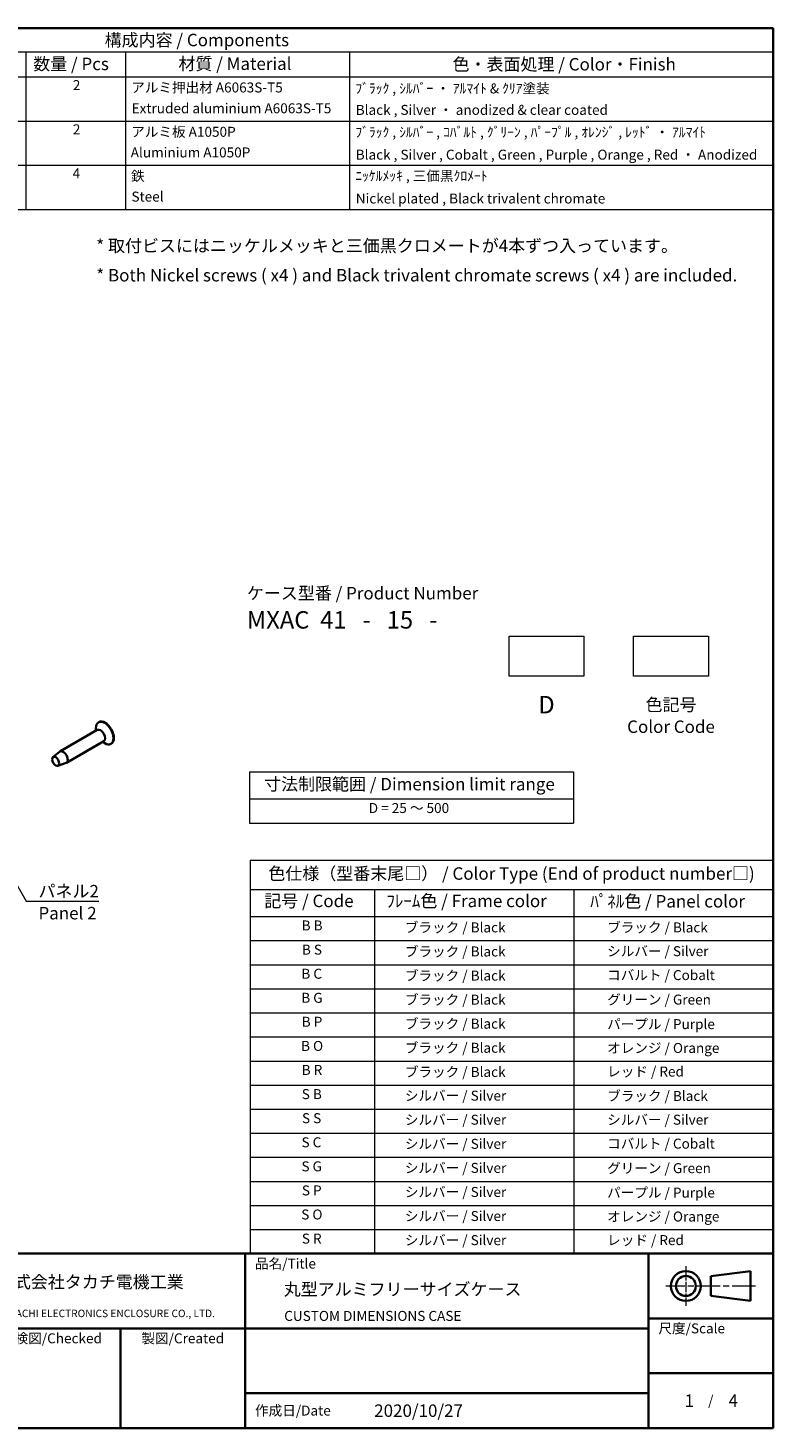
# Model space of a CAD drawing. Units: millimetres. Extents: x 0 to 1594, y 0 to 422.
# Drawn here: x 241 to 391, y 0 to 281 of the extents above; entities that cross this region are included whole.
import ezdxf
from ezdxf.enums import TextEntityAlignment as Align

# ---------------------------------------------------------------- set-up
doc = ezdxf.new("R2010")
doc.units = ezdxf.units.MM
doc.linetypes.add('CHAIN', pattern=[0.3543, 0.2362, -0.0295, 0.0591, -0.0295])
for name, color, linetype, lineweight in [('Border (ISO)', 7, 'Continuous', 35), ('Sketch Geometry (ISO)', 7, 'Continuous', 18), ('Symbol (ISO)', 7, 'Continuous', 18), ('Title (ISO)', 7, 'Continuous', 35), ('Visible (ISO)', 7, 'Continuous', 35)]:
    doc.layers.add(name, color=color, linetype=linetype, lineweight=lineweight)
doc.layers.add('Hatch (ISO)', color=1, linetype='Continuous', lineweight=18, true_color=0xff0000)
doc.styles.add('Note Text (TK)', font='txt')
doc.styles.add('Note Text (TK2)', font='txt')
doc.styles.add('文字スタイル67', font='arial.ttf')
doc.dimstyles.new('Default - Method 1b (TK)$7', dxfattribs={"dimtxt": 2.5, "dimasz": 2.5, "dimexe": 1, "dimexo": 1.5, "dimgap": 1, "dimtad": 1, "dimtoh": 1, "dimrnd": 1e-08, "dimdsep": 46, "dimtxsty": 'Note Text (TK)', "dimcen": 0.09, "dimdle": 5, "dimclrd": 256, "dimclre": 100, "dimclrt": 7, "dimadec": 1, "dimazin": 1, "dimtfac": 1, "dimtmove": 0, "dimatfit": 3, "dimfxl": 0, "dimtolj": 1, "dimlwd": -1, "dimlwe": -1, "dimarcsym": 0})

# ---------------------------------------------------------------- blocks, each defined once
blk = doc.blocks.new('図面枠 tk図枠')
at = {"layer": 'Border (ISO)'}
for p, q in [((14.5, 289), (405.5, 289)), ((405.5, 289), (405.5, 8)), ((14.5, 8), (405.5, 8))]:
    blk.add_line(p, q, dxfattribs=at)
blk = doc.blocks.new('表題欄 tk表題欄')
at = {"layer": 'Hatch (ISO)'}
h = blk.add_hatch(color=256, dxfattribs=at)
edge = h.paths.add_edge_path(flags=0)
edge.add_arc((95.58, 236.3), 0.596, 270, 360)
edge.add_line((96.17, 236.3), (96.17, 239.71))
edge.add_arc((95.58, 239.71), 0.596, 0, 90)
edge.add_line((95.58, 240.31), (79.14, 240.31))
edge.add_arc((79.14, 239.71), 0.596, 90, 180)
edge.add_line((78.54, 239.71), (78.54, 236.3))
edge.add_arc((79.14, 236.3), 0.596, 180, 270)
edge.add_line((79.14, 235.7), (95.58, 235.7))
edge = h.paths.add_edge_path()
edge.add_line((77.84, 239.96), (77.84, 236.05))
edge.add_arc((78.54, 236.05), 0.702, 180, 270)
edge.add_line((78.54, 235.35), (96.17, 235.35))
edge.add_arc((96.17, 236.05), 0.702, 270, 360)
edge.add_line((96.87, 236.05), (96.87, 239.96))
edge.add_arc((96.17, 239.96), 0.702, 0, 90)
edge.add_line((96.17, 240.66), (78.54, 240.66))
edge.add_arc((78.54, 239.96), 0.702, 90, 180)
for points in [[(79.07, 239.15), (79.07, 238.66), (79.92, 238.66), (79.92, 236.66), (80.51, 236.66), (80.51, 238.66), (81.36, 238.66), (81.36, 239.15)], [(85.68, 236.66), (84.94, 237.89), (84.42, 237.32), (84.42, 236.66), (83.9, 236.66), (83.9, 239.15), (84.42, 239.15), (84.42, 238.1), (85.39, 239.15), (86.11, 239.15), (85.32, 238.3), (86.3, 236.66)], [(92.09, 239.15), (92.09, 236.66), (92.61, 236.66), (92.61, 237.66), (93.77, 237.66), (93.77, 236.66), (94.29, 236.66), (94.29, 239.15), (93.77, 239.15), (93.77, 238.15), (92.61, 238.15), (92.61, 239.15)], [(94.84, 239.15), (94.84, 236.66), (95.36, 236.66), (95.36, 239.15)]]:
    blk.add_hatch(color=256, dxfattribs=at).paths.add_polyline_path(points)
h = blk.add_hatch(color=256, dxfattribs=at)
h.paths.add_polyline_path([(82.59, 237.71), (81.95, 237.71), (82.27, 238.58)], flags=0)
h.paths.add_polyline_path([(82.78, 237.2), (81.76, 237.2), (81.57, 236.66), (80.95, 236.66), (81.86, 239.15), (82.68, 239.15), (83.59, 236.66), (82.98, 236.66)])
h = blk.add_hatch(color=256, dxfattribs=at)
h.paths.add_polyline_path([(87.53, 237.71), (88.16, 237.71), (87.85, 238.58)], flags=0)
h.paths.add_polyline_path([(87.14, 236.66), (87.34, 237.2), (88.35, 237.2), (88.55, 236.66), (89.17, 236.66), (88.25, 239.15), (87.44, 239.15), (86.52, 236.66)])
h = blk.add_hatch(color=256, dxfattribs=at)
edge = h.paths.add_edge_path()
edge.add_arc((90.52, 237.9), 1.27, 38.5505, 336.582)
edge.add_line((91.69, 237.4), (91.17, 237.62))
edge.add_ellipse((90.52, 237.9), major_axis=(0, -0.8), ratio=0.867347, start_angle=124.651, end_angle=429.4109, ccw=False)
edge.add_line((91.09, 238.36), (91.52, 238.7))
at = {"layer": 'Title (ISO)'}
for p, q in [((74.71, 244.05), (255.71, 244.05)), ((74.71, 209.05), (74.71, 244.05)), ((149.71, 244.05), (149.71, 209.05)), ((230.71, 244.05), (230.71, 209.05)), ((255.71, 244.05), (255.71, 209.05)), ((243.21, 239.55), (251.21, 240.55)), ((243.21, 239.55), (243.21, 235.55)), ((251.21, 234.55), (251.21, 240.55)), ((243.21, 235.55), (251.21, 234.55)), ((230.71, 231.05), (255.71, 231.05)), ((74.71, 229.05), (230.71, 229.05)), ((99.71, 229.05), (99.71, 209.05)), ((124.71, 229.05), (124.71, 209.05)), ((230.71, 220.05), (255.71, 220.05)), ((149.71, 216.05), (230.71, 216.05)), ((255.71, 209.05), (74.71, 209.05))]:
    blk.add_line(p, q, dxfattribs=at)
at = {"layer": 'Title (ISO)', "color": 4, "linetype": 'CHAIN', "lineweight": 18, "ltscale": 8.88956, "true_color": 0x00ffff}
blk.add_line((238.21, 241.55), (238.21, 233.55), dxfattribs=at)
at = {"layer": 'Title (ISO)', "color": 4, "linetype": 'CHAIN', "lineweight": 18, "ltscale": 20.001633, "true_color": 0x00ffff}
blk.add_line((252.21, 237.55), (234.21, 237.55), dxfattribs=at)
at = {"layer": 'Title (ISO)'}
for radius in [3, 2]:
    blk.add_circle((238.21, 237.55), radius, dxfattribs=at)
at = {"layer": 'Title (ISO)', "color": 1, "true_color": 0xff0000, "char_height": 2, "line_spacing_factor": 1.5, "style": 'Note Text (TK)'}
for s, insert, attachment_point in [('\\fＭＳ Ｐゴシック|b0|i0;\\H2.0000;品名/Title', (151.71, 242.05), 4), ('\\fＭＳ Ｐゴシック|b0|i0;\\H2.0000;承認/Approved', (87.21, 227.05), 5), ('\\fＭＳ Ｐゴシック|b0|i0;\\H2.0000;検図/Checked', (112.21, 227.05), 5), ('\\fＭＳ Ｐゴシック|b0|i0;\\H2.0000;製図/Created', (137.21, 227.05), 5), ('\\fＭＳ Ｐゴシック|b0|i0;\\H2.0000;尺度/Scale', (232.71, 229.05), 4), ('\\fＭＳ Ｐゴシック|b0|i0;\\H2.0000;作成日/Date', (151.71, 212.55), 4)]:
    blk.add_mtext(s, dxfattribs=dict(at, insert=insert, attachment_point=attachment_point))
at = {"layer": 'Title (ISO)', "color": 7, "line_spacing_factor": 1.5, "style": 'Note Text (TK)'}
for s, insert, char_height, attachment_point in [('株式会社タカチ電機工業', (99.87, 238.05), 2.5, 4), ('\\fArial|b0|i0;\\H1.4986;TAKACHI ELECTRONICS ENCLOSURE CO., LTD.', (99.87, 232.05), 1.4986, 4), ('\\fＭＳ Ｐゴシック|b0|i0;\\H2.0000;/', (243.21, 214.55), 2, 5)]:
    blk.add_mtext(s, dxfattribs=dict(at, insert=insert, char_height=char_height, attachment_point=attachment_point))
at = {"layer": 'Title (ISO)', "color": 7}
for tag, p, height, style in [('<品名>_001', (157.47, 235.65), 2.5, 'Note Text (TK)'), ('<Title>_001', (157.57, 230.55), 2, '文字スタイル67'), ('作成日_001', (175.64, 211.28), 2.5, 'Note Text (TK)'), ('<ページ_No.>_001', (237.95, 213.3), 2.5, 'Note Text (TK)'), ('<総ページ数>_001', (246.79, 213.3), 2.5, 'Note Text (TK)')]:
    blk.add_attdef(tag, p, '', height=height, dxfattribs=dict(at, style=style))
at = {"layer": 'Title (ISO)', "color": 7, "style": 'Note Text (TK)'}
blk.add_attdef('<尺度>', text='', height=2.5, dxfattribs=at).set_placement((243.21, 223.55), align=Align.MIDDLE_CENTER)
blk = doc.blocks.new('テーブル1')
at = {"layer": 'Symbol (ISO)'}
for p, q in [((300.5, 121.97), (405.5, 121.97)), ((300.5, 121.97), (300.5, 116.1)), ((405.5, 121.97), (405.5, 116.1)), ((300.5, 116.1), (405.5, 116.1)), ((300.5, 116.1), (300.5, 110.66)), ((325.5, 116.1), (325.5, 110.66)), ((365.5, 116.1), (365.5, 110.66)), ((405.5, 116.1), (405.5, 110.66)), ((300.5, 110.66), (405.5, 110.66)), ((300.5, 110.66), (300.5, 43)), ((325.5, 110.66), (325.5, 43)), ((365.5, 110.66), (365.5, 43)), ((405.5, 110.66), (405.5, 43)), ((300.5, 105.83), (405.5, 105.83)), ((300.5, 100.99), (405.5, 100.99)), ((300.5, 96.16), (405.5, 96.16)), ((300.5, 91.33), (405.5, 91.33)), ((300.5, 86.49), (405.5, 86.49)), ((300.5, 81.66), (405.5, 81.66)), ((300.5, 76.83), (405.5, 76.83)), ((300.5, 72), (405.5, 72)), ((300.5, 67.16), (405.5, 67.16)), ((300.5, 62.33), (405.5, 62.33)), ((300.5, 57.5), (405.5, 57.5)), ((300.5, 52.67), (405.5, 52.67)), ((300.5, 47.83), (405.5, 47.83)), ((300.5, 43), (405.5, 43))]:
    blk.add_line(p, q, dxfattribs=at)
at = {"layer": 'Symbol (ISO)', "color": 7, "attachment_point": 7}
for s, insert, char_height, style in [('色仕様（型番末尾□） / Color Type (End of product number□)', (304.17, 117.26), 2.5, 'Note Text (TK)'), ('記号 / Code', (303.36, 111.76), 2.5, 'Note Text (TK)'), ('ﾌﾚｰﾑ色 / Frame color', (327.88, 111.76), 2.5, 'Note Text (TK)'), ('ﾊﾟﾈﾙ色 / Panel color', (368.82, 111.69), 2.5, 'Note Text (TK)'), ('B B', (310.86, 107.24), 2, 'Note Text (TK2)'), ('        ブラック / Black', (326.7, 106.85), 2, 'Note Text (TK2)'), ('         ブラック / Black', (366.7, 106.85), 2, 'Note Text (TK2)'), ('B S', (310.91, 102.39), 2, 'Note Text (TK2)'), ('        ブラック / Black', (326.7, 102.02), 2, 'Note Text (TK2)'), ('         シルバー / Silver', (366.7, 102.08), 2, 'Note Text (TK2)'), ('B C', (310.81, 97.55), 2, 'Note Text (TK2)'), ('        ブラック / Black', (326.7, 97.18), 2, 'Note Text (TK2)'), ('         コバルト / Cobalt', (366.7, 97.28), 2, 'Note Text (TK2)'), ('B G', (310.79, 92.72), 2, 'Note Text (TK2)'), ('        ブラック / Black', (326.7, 92.35), 2, 'Note Text (TK2)'), ('         グリーン / Green', (366.7, 92.36), 2, 'Note Text (TK2)'), ('B P', (310.88, 87.91), 2, 'Note Text (TK2)'), ('        ブラック / Black', (326.7, 87.52), 2, 'Note Text (TK2)'), ('         パープル / Purple', (366.7, 87.44), 2, 'Note Text (TK2)'), ('B O', (310.75, 83.06), 2, 'Note Text (TK2)'), ('        ブラック / Black', (326.7, 82.69), 2, 'Note Text (TK2)'), ('         オレンジ / Orange', (366.7, 82.65), 2, 'Note Text (TK2)'), ('B R', (310.87, 78.24), 2, 'Note Text (TK2)'), ('        ブラック / Black', (326.7, 77.85), 2, 'Note Text (TK2)'), ('         レッド / Red', (366.7, 77.92), 2, 'Note Text (TK2)'), ('S B', (310.88, 73.39), 2, 'Note Text (TK2)'), ('        シルバー / Silver', (326.7, 73.08), 2, 'Note Text (TK2)'), ('         ブラック / Black', (366.7, 73.02), 2, 'Note Text (TK2)'), ('S S', (310.93, 68.56), 2, 'Note Text (TK2)'), ('        シルバー / Silver', (326.7, 68.25), 2, 'Note Text (TK2)'), ('         シルバー / Silver', (366.7, 68.25), 2, 'Note Text (TK2)'), ('S C', (310.84, 63.72), 2, 'Note Text (TK2)'), ('        シルバー / Silver', (326.7, 63.41), 2, 'Note Text (TK2)'), ('         コバルト / Cobalt', (366.7, 63.45), 2, 'Note Text (TK2)'), ('S G', (310.82, 58.89), 2, 'Note Text (TK2)'), ('        シルバー / Silver', (326.7, 58.58), 2, 'Note Text (TK2)'), ('         グリーン / Green', (366.7, 58.53), 2, 'Note Text (TK2)'), ('S P', (310.91, 54.06), 2, 'Note Text (TK2)'), ('        シルバー / Silver', (326.7, 53.75), 2, 'Note Text (TK2)'), ('         パープル / Purple', (366.7, 53.61), 2, 'Note Text (TK2)'), ('S O', (310.78, 49.23), 2, 'Note Text (TK2)'), ('        シルバー / Silver', (326.7, 48.92), 2, 'Note Text (TK2)'), ('         オレンジ / Orange', (366.7, 48.82), 2, 'Note Text (TK2)'), ('S R', (310.9, 44.39), 2, 'Note Text (TK2)'), ('        シルバー / Silver', (326.7, 44.08), 2, 'Note Text (TK2)'), ('         レッド / Red', (366.7, 44.09), 2, 'Note Text (TK2)')]:
    blk.add_mtext(s, dxfattribs=dict(at, insert=insert, char_height=char_height, style=style))
blk = doc.blocks.new('テーブル2')
at = {"layer": 'Symbol (ISO)'}
for p, q in [((300.41, 139.7), (365.41, 139.7)), ((300.41, 139.7), (300.41, 134.26)), ((365.41, 139.7), (365.41, 134.26)), ((300.41, 134.26), (365.41, 134.26)), ((300.41, 134.26), (300.41, 129.42)), ((365.41, 134.26), (365.41, 129.42)), ((300.41, 129.42), (365.41, 129.42))]:
    blk.add_line(p, q, dxfattribs=at)
at = {"layer": 'Symbol (ISO)', "color": 7, "attachment_point": 7}
for s, insert, char_height, style in [('寸法制限範囲 / Dimension limit range', (303.32, 135.2), 2.5, 'Note Text (TK)'), ('D = 25 ～ 500', (324.34, 130.81), 2, 'Note Text (TK2)')]:
    blk.add_mtext(s, dxfattribs=dict(at, insert=insert, char_height=char_height, style=style))
blk = doc.blocks.new('構成内容 _ Components')
at = {"layer": 'Symbol (ISO)'}
for p, q in [((405.5, 289), (175.5, 289)), ((175.5, 289), (175.5, 284.16)), ((405.5, 289), (405.5, 284.16)), ((405.5, 284.16), (175.5, 284.16)), ((175.5, 284.16), (175.5, 279.12)), ((190.5, 284.16), (190.5, 279.12)), ((255.5, 284.16), (255.5, 279.12)), ((275.5, 284.16), (275.5, 279.12)), ((320.5, 284.16), (320.5, 279.12)), ((405.5, 284.16), (405.5, 279.12)), ((405.5, 279.12), (175.5, 279.12)), ((175.5, 279.12), (175.5, 252.52)), ((190.5, 279.12), (190.5, 252.52)), ((255.5, 279.12), (255.5, 252.52)), ((275.5, 279.12), (275.5, 252.52)), ((320.5, 279.12), (320.5, 252.52)), ((405.5, 279.12), (405.5, 252.52)), ((405.5, 270.25), (175.5, 270.25)), ((405.5, 261.39), (175.5, 261.39)), ((405.5, 252.52), (175.5, 252.52))]:
    blk.add_line(p, q, dxfattribs=at)
at = {"layer": 'Symbol (ISO)', "color": 7, "attachment_point": 7}
for s, insert, char_height, style in [('構成内容 / Components', (271.31, 284.56), 2.5, 'Note Text (TK)'), ('No.', (180.76, 280.38), 2.5, 'Note Text (TK)'), ('名称 / Part name', (209.42, 279.79), 2.5, 'Note Text (TK)'), ('数量 / Pcs', (256.97, 279.76), 2.5, 'Note Text (TK)'), ('材質 / Material', (286.12, 279.8), 2.5, 'Note Text (TK)'), ('色・表面処理 / Color・Finish', (341.15, 279.69), 2.5, 'Note Text (TK)'), ('1', (182.6, 275.91), 2, 'Note Text (TK2)'), ('本体フレーム', (191.65, 275.42), 2, 'Note Text (TK2)'), ('2', (264.92, 275.91), 2, 'Note Text (TK2)'), ('アルミ押出材 A6063S-T5', (276.65, 275.44), 2, 'Note Text (TK2)'), ('ﾌﾞﾗｯｸ , ｼﾙﾊﾞｰ ・ ｱﾙﾏｲﾄ & ｸﾘｱ塗装', (321.64, 275.25), 2, 'Note Text (TK2)'), ('Frame', (191.76, 271.26), 2, 'Note Text (TK2)'), ('Extruded aluminium A6063S-T5', (276.72, 271.26), 2, 'Note Text (TK2)'), ('Black , Silver ・ anodized & clear coated', (321.72, 270.94), 2, 'Note Text (TK2)'), ('2', (182.42, 267.04), 2, 'Note Text (TK2)'), ('パネル', (191.67, 266.66), 2, 'Note Text (TK2)'), ('2', (264.92, 267.04), 2, 'Note Text (TK2)'), ('アルミ板 A1050P', (276.65, 266.54), 2, 'Note Text (TK2)'), ('ﾌﾞﾗｯｸ , ｼﾙﾊﾞｰ , ｺﾊﾞﾙﾄ , ｸﾞﾘｰﾝ , ﾊﾟｰﾌﾟﾙ , ｵﾚﾝｼﾞ , ﾚｯﾄﾞ ・ ｱﾙﾏｲﾄ', (321.64, 266.47), 2, 'Note Text (TK2)'), ('Panel', (191.7, 262.4), 2, 'Note Text (TK2)'), ('Aluminium A1050P', (276.54, 262.4), 2, 'Note Text (TK2)'), ('Black , Silver , Cobalt , Green , Purple , Orange , Red ・ Anodized', (321.72, 261.95), 2, 'Note Text (TK2)'), ('3', (182.42, 258.15), 2, 'Note Text (TK2)'), ('取付ビス (皿タッピング M2.6 x 14)', (191.69, 257.67), 2, 'Note Text (TK2)'), ('4', (264.87, 258.18), 2, 'Note Text (TK2)'), ('鉄', (276.62, 257.67), 2, 'Note Text (TK2)'), ('ﾆｯｹﾙﾒｯｷ , 三価黒ｸﾛﾒｰﾄ', (321.64, 257.7), 2, 'Note Text (TK2)'), ('Screw (Countersunk head self tapping M2.6 - 14)', (191.69, 253.07), 2, 'Note Text (TK2)'), ('Steel', (276.69, 253.53), 2, 'Note Text (TK2)'), ('Nickel plated , Black trivalent chromate', (321.73, 253.15), 2, 'Note Text (TK2)')]:
    blk.add_mtext(s, dxfattribs=dict(at, insert=insert, char_height=char_height, style=style))

msp = doc.modelspace()

# ---------------------------------------------------------------- linework, layer by layer
at = {"layer": 'Sketch Geometry (ISO)'}
for p, q in [((338.0201, 158.933), (353.0201, 158.933)), ((338.0201, 150.933), (338.0201, 158.933)), ((353.0201, 158.933), (353.0201, 150.933)), ((363.0201, 158.933), (378.0201, 158.933)), ((363.0201, 150.933), (363.0201, 158.933)), ((378.0201, 158.933), (378.0201, 150.933)), ((353.0201, 150.933), (338.0201, 150.933)), ((378.0201, 150.933), (363.0201, 150.933))]:
    msp.add_line(p, q, dxfattribs=at)
at = {"layer": 'Visible (ISO)'}
for p, q in [((255.635, 141.6765), (255.5642, 141.6357)), ((255.3157, 140.1066), (247.8204, 135.7792)), ((256.6157, 137.8549), (249.1204, 133.5275)), ((255.0465, 139.9511), (255.0465, 140.4913)), ((256.3465, 137.6995), (256.8142, 137.4294)), ((246.4355, 134.6332), (247.759, 135.7363)), ((258.135, 137.3464), (258.0642, 137.3056)), ((247.4356, 132.9011), (249.0526, 133.4958))]:
    msp.add_line(p, q, dxfattribs=at)
for centre, major_axis, start_param, end_param in [((256.8142, 139.4706), (1.25, -2.1651), 5.49778714, 10.21017612), ((256.885, 139.5115), (1.25, -2.1651), 0, 3.14159265), ((255.9657, 138.9807), (0.65, -1.1258), 0, 3.14159265), ((248.4704, 134.6533), (0.65, -1.1258), 6.18368956, 9.5242737)]:
    msp.add_ellipse(centre, major_axis=major_axis, ratio=0.57735027, start_param=start_param, end_param=end_param, dxfattribs=at)
msp.add_ellipse((246.9855, 133.796), major_axis=(-0.5025, 0.8704), ratio=0.57735027, dxfattribs=at)

# ---------------------------------------------------------------- block references
for name in ['図面枠 tk図枠', 'テーブル2', 'テーブル1']:
    msp.add_blockref(name, (-14.5, -8))
msp.add_blockref('表題欄 tk表題欄', (135.2912, -209.0527)).add_auto_attribs({'<品名>_001': '丸型アルミフリーサイズケース', '作成日_001': '2020/10/27', '<Title>_001': 'CUSTOM DIMENSIONS CASE', '<ページ_No.>_001': '1', '<総ページ数>_001': '4'})
at = {"layer": 'Symbol (ISO)'}
msp.add_blockref('構成内容 _ Components', (-14.5, -8), dxfattribs=at)

# ---------------------------------------------------------------- texts
at = {"layer": 'Symbol (ISO)', "color": 7, "char_height": 2.5, "style": 'Note Text (TK)'}
for s, insert, width, attachment_point, line_spacing_factor in [('{\\fＭＳ Ｐゴシック|b0|i0;* 取付ビスにはニッケルメッキと三価黒クロメートが4本ずつ入っています。\\P\\fＭＳ Ｐゴシック|b0|i0;* Both Nickel screws ( x4 ) and Black trivalent chromate screws ( x4 ) are included.}', (255.1248, 234.3358), 130.672512, 4, 1.418182), ('{\\fＭＳ Ｐゴシック|b0|i0;パネル2\\P\\fＭＳ Ｐゴシック|b0|i0;Panel 2}', (243.5245, 108.9947), 12.836257, 1, 1.058182)]:
    msp.add_mtext(s, dxfattribs=dict(at, insert=insert, width=width, attachment_point=attachment_point, line_spacing_factor=line_spacing_factor))
at = {"layer": 'Symbol (ISO)', "color": 7, "style": 'Note Text (TK)'}
for s, insert, char_height, attachment_point, line_spacing_factor in [('ケース型番 / Product Number\\P{\\H2.37293x; }\\P{\\H1.4x;MXAC  41   -   15   -   \\H1.30783x; }', (285.3649, 168.8112), 2.5, 1, 1.165289), ('\\fＭＳ Ｐゴシック|b0|i0;\\H3.5000;D', (345.5201, 146.933), 3.5, 2, 1.5), ('\\fＭＳ Ｐゴシック|b0|i0;色記号\\P\\fＭＳ Ｐゴシック|b0|i0;Color Code', (370.5201, 146.4214), 2.5, 2, 1.058182)]:
    msp.add_mtext(s, dxfattribs=dict(at, insert=insert, char_height=char_height, attachment_point=attachment_point, line_spacing_factor=line_spacing_factor))

# ---------------------------------------------------------------- leaders
at = {"layer": 'Symbol (ISO)', "color": 100, "true_color": 0x00ff40, "annotation_type": 0, "has_hookline": 1, "hookline_direction": 0, "text_width": 12.1023}
msp.add_leader([(228.789, 127.38), (241.0245, 105.7681), (243.5245, 105.7681)], dimstyle='Default - Method 1b (TK)$7', override={"dimgap": 0, "dimtad": 1}, dxfattribs=at)

doc.saveas('drawing.dxf')
